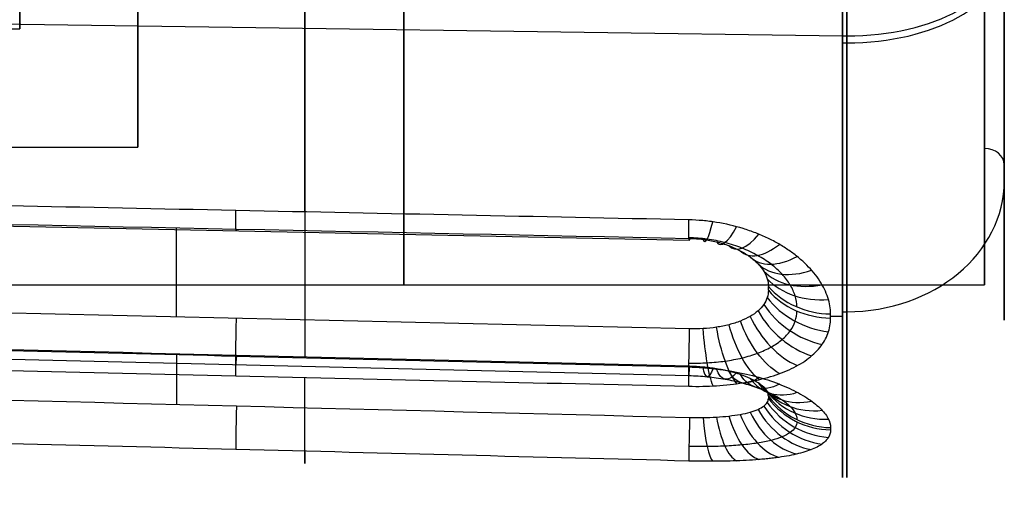
# Model space of a CAD drawing. Units: millimetres. Extents: x -375 to 356, y -91 to 1009.
# Drawn here: x -227 to -202, y 284 to 296 of the extents above; entities that cross this region are included whole.
import ezdxf

# ---------------------------------------------------------------- set-up
doc = ezdxf.new("R2010")
doc.units = ezdxf.units.MM
doc.header["$MEASUREMENT"] = 0
doc.layers.add('Predefinito', color=7, linetype='Continuous', true_color=0x000000)

msp = doc.modelspace()

# ---------------------------------------------------------------- linework, layer by layer
at = {"layer": 'Predefinito'}
for p, q in [((-223.5, 298.12, 24.457), (-223.5, 295.196, 22.534)), ((-232.921, 295.697, 51.8), (-205.605, 295.304, 52.398)), ((-233.5, 295.482, 31.6), (-226.5, 295.482, 31.6)), ((-231.5, 292.482, 31.6), (-223.5, 292.482, 31.6)), ((-201.5, 291.854, 20.336), (-201.5, 291.525, 20.119)), ((-209.5, 290.113, 16.275), (-232.508, 290.586, 16.651)), ((-231.5, 288.982, 31.6), (-202, 288.982, 31.6)), ((-209.492, 287.865, 20.215), (-232.5, 288.395, 20.501)), ((-205.912, 288.191, 17.927), (-205.605, 288.184, 17.922)), ((-232.515, 287.234, 41.716), (-209.507, 286.679, 41.954))]:
    msp.add_line(p, q, dxfattribs=at)
at = {"layer": 'Predefinito', "extrusion": (1, -2.19479e-30, 3.50325e-46)}
for centre, radius, start, end in [((308.982, 31.6, -205.5), 24.894, 303.331, 123.331), ((308.982, 31.6, -223.5), 16.5, 123.331, 303.331)]:
    msp.add_arc(centre, radius, start, end, dxfattribs=at)
at = {"layer": 'Predefinito', "extrusion": (1, 6.27378e-16, -9.53967e-16)}
msp.add_arc((308.982, 31.6, -205.605), 24.893, 303.331, 123.331, dxfattribs=at)
at = {"layer": 'Predefinito', "extrusion": (1, -6.27378e-16, 9.53967e-16)}
msp.add_arc((308.982, 31.6, -205.605), 24.893, 123.331, 303.331, dxfattribs=at)
at = {"layer": 'Predefinito', "extrusion": (1, -2.19479e-30, 0)}
msp.add_arc((308.982, 31.6, -205.5), 24.894, 123.331, 303.331, dxfattribs=at)
at = {"layer": 'Predefinito', "extrusion": (1, 7.57149e-16, -1.13015e-15)}
msp.add_arc((308.982, 31.6, -201.5), 20.894, 123.331, 303.331, dxfattribs=at)
at = {"layer": 'Predefinito', "extrusion": (1, -2.19479e-30, 1.75162e-46)}
for centre, radius, start, end in [((308.982, 31.6, -201.5), 20.5, 123.331, 303.331), ((308.982, 31.6, -202), 20, 123.331, 303.331), ((308.982, 31.6, -223.5), 13, 123.331, 303.331), ((308.982, 31.6, -202.5), 13, 123.331, 303.331), ((308.982, 31.6, -201.5), 12, 123.331, 303.331), ((308.982, 31.6, -226.5), 13.5, 130.7792, 295.8828)]:
    msp.add_arc(centre, radius, start, end, dxfattribs=at)
at = {"layer": 'Predefinito', "extrusion": (1, 0, 0)}
for centre, radius, start, end in [((308.982, 31.6, -216.75), 20, 123.331, 303.331), ((308.982, 31.6, -201.5), 20.894, 123.331, 269.6725), ((308.982, 31.6, -219.263), 24.535, 222.296, 255.7945), ((308.982, 31.6, -219.263), 24.535, 119.4389, 123.331), ((308.982, 31.6, -219.263), 24.535, 123.331, 152.9374), ((308.982, 31.6, -222.521), 23.649, 208.331, 218.331), ((308.982, 31.6, -222.521), 23.649, 156.9024, 166.9024), ((308.982, 31.6, -219.263), 24.535, 170.8675, 204.366)]:
    msp.add_arc(centre, radius, start, end, dxfattribs=at)
at = {"layer": 'Predefinito', "extrusion": (1.83184e-30, 0.83551, 0.549475)}
msp.add_arc((205.5, -122.482, 275.521), 4, 90, 180, dxfattribs=at)
at = {"layer": 'Predefinito', "extrusion": (-1.82148e-30, 0.830788, 0.556589)}
for start, end in [(90, 180), (88.5, 90)]:
    msp.add_arc((205.5, -124.829, 274.287), 4, start, end, dxfattribs=at)
at = {"layer": 'Predefinito', "extrusion": (1.7349e-14, 0.83551, 0.549475)}
msp.add_arc((205.5, -122.482, 275.521), 4, 88.5, 90, dxfattribs=at)
at = {"layer": 'Predefinito', "extrusion": (-1.81295e-30, -0.562356, 0.826895)}
msp.add_arc((-202, 252.766, -147.628), 0.5, 0, 90, dxfattribs=at)
at = {"layer": 'Predefinito', "extrusion": (-1.82148e-30, -0.556589, 0.830788)}
for start, end in [(270, 0), (268.5, 270)]:
    msp.add_arc((-205.5, 253.393, -145.723), 4, start, end, dxfattribs=at)
at = {"layer": 'Predefinito', "extrusion": (0.999656, -0.020551, -0.01631)}
msp.add_arc((287.745, 12.76, -227.162), 2, 167.1513, 222.2932, dxfattribs=at)
at = {"layer": 'Predefinito', "extrusion": (0.999656, -0.020551, -0.016309)}
msp.add_arc((287.745, 12.76, -215.655), 2, 167.1261, 222.2503, dxfattribs=at)
at = {"layer": 'Predefinito', "extrusion": (0.999656, -0.020551, -0.016308)}
msp.add_arc((287.746, 12.76, -215.655), 2, 204.7463, 222.2503, dxfattribs=at)
at = {"layer": 'Predefinito', "extrusion": (0.986017, -0.129577, 0.104791)}
msp.add_arc((262.365, 41.9, -242.066), 2, 167.3349, 222.4167, dxfattribs=at)
at = {"layer": 'Predefinito', "extrusion": (0.944913, -0.235755, 0.227068)}
msp.add_arc((232.857, 77.905, -261.88), 2, 168.2127, 223.0696, dxfattribs=at)
at = {"layer": 'Predefinito', "extrusion": (0.876061, -0.333945, 0.347848)}
msp.add_arc((198.666, 119.202, -273.605), 2, 169.8672, 224.4958, dxfattribs=at)
at = {"layer": 'Predefinito', "extrusion": (0.780217, -0.419422, 0.464054)}
msp.add_arc((158.698, 163.648, -276.091), 2, 172.4798, 226.8249, dxfattribs=at)
at = {"layer": 'Predefinito', "extrusion": (0.658295, -0.488533, 0.572698)}
msp.add_arc((110.699, 208.537, -268.531), 2, 176.3786, 230.336, dxfattribs=at)
at = {"layer": 'Predefinito', "extrusion": (0.513808, -0.537503, 0.668649)}
msp.add_arc((51.877, 249.006, -250.662), 2, 182.027, 235.6653, dxfattribs=at)
at = {"layer": 'Predefinito', "extrusion": (0.352249, -0.564278, 0.746667)}
msp.add_arc((-20.929, 277.502, -223.136), 2, 190.0389, 243.4052, dxfattribs=at)
at = {"layer": 'Predefinito', "extrusion": (0.178906, -0.56887, 0.802733)}
msp.add_arc((-109.352, 282.856, -187.136), 2, 201.1156, 254.2972, dxfattribs=at)
at = {"layer": 'Predefinito', "extrusion": (1, -5.40093e-10, -5.17387e-10)}
msp.add_arc((308.982, 31.6, -207.49), 24.043, 213.1131, 213.5489, dxfattribs=at)
at = {"layer": 'Predefinito', "extrusion": (-2.2393e-07, -0.552651, 0.833413)}
msp.add_arc((-205.859, 252.088, -144.423), 2, 215.3699, 268.5, dxfattribs=at)
at = {"layer": 'Predefinito', "extrusion": (-1.56607e-11, -0.546293, 0.837594)}
msp.add_arc((-205.859, 253.179, -142.327), 2, 215.3699, 268.5, dxfattribs=at)
at = {"layer": 'Predefinito', "extrusion": (-0.17779, -0.511965, 0.840406)}
msp.add_arc((-289.487, 183.684, -95.128), 2, 231.555, 284.7461, dxfattribs=at)
at = {"layer": 'Predefinito', "extrusion": (-0.512669, -0.401493, 0.758929)}
msp.add_arc((-354.7, 25.32, 5.405), 2, 258.7167, 312.3549, dxfattribs=at)
at = {"layer": 'Predefinito', "extrusion": (-0.35082, -0.462511, 0.814254)}
msp.add_arc((-338.958, 97.883, -45.093), 2, 246.7326, 300.0957, dxfattribs=at)
at = {"layer": 'Predefinito', "extrusion": (0.999656, -0.023117, -0.012409)}
msp.add_arc((283.309, 19.499, -227.834), 2, 204.351, 259.4928, dxfattribs=at)
at = {"layer": 'Predefinito', "extrusion": (0.779337, 0.260519, -0.56988)}
msp.add_arc((339.312, -42.228, -98.489), 2, 212.7921, 267.1063, dxfattribs=at)
at = {"layer": 'Predefinito', "extrusion": (-0.657336, -0.332817, 0.676123)}
msp.add_arc((-350.943, -21.012, 54.012), 2, 267.2135, 321.1801, dxfattribs=at)
at = {"layer": 'Predefinito', "extrusion": (1, -3.94984e-06, -2.569e-06)}
msp.add_arc((308.981, 31.599, -205.913), 24.884, 213.1131, 213.5489, dxfattribs=at)
at = {"layer": 'Predefinito', "extrusion": (0.999656, -0.023116, -0.012409)}
msp.add_arc((283.309, 19.499, -216.324), 2, 204.3939, 259.5181, dxfattribs=at)
at = {"layer": 'Predefinito', "extrusion": (0.985747, 0.045566, -0.161947)}
msp.add_arc((297.571, -9.795, -196.316), 2, 204.8714, 259.9394, dxfattribs=at)
at = {"layer": 'Predefinito', "extrusion": (0.944261, 0.115935, -0.308107)}
msp.add_arc((311.514, -31.947, -169.983), 2, 206.3024, 261.1804, dxfattribs=at)
at = {"layer": 'Predefinito', "extrusion": (0.875367, 0.187704, -0.445533)}
msp.add_arc((325.512, -44.062, -137.348), 2, 208.7955, 263.4417, dxfattribs=at)
at = {"layer": 'Predefinito', "extrusion": (0.999656, -0.024115, 0.010337)}
msp.add_arc((283.543, 44.188, -227.418), 2, 152.9378, 208.0796, dxfattribs=at)
at = {"layer": 'Predefinito', "extrusion": (0.999656, -0.024114, 0.010336)}
msp.add_arc((283.543, 44.188, -215.914), 2, 152.9807, 208.1049, dxfattribs=at)
at = {"layer": 'Predefinito', "extrusion": (0.999656, -0.024114, 0.010335)}
msp.add_arc((283.544, 44.187, -215.914), 2, 152.9807, 165.0228, dxfattribs=at)
at = {"layer": 'Predefinito', "extrusion": (0.985747, -0.098206, -0.136597)}
msp.add_arc((266.515, 9.226, -239.938), 2, 152.8363, 207.9043, dxfattribs=at)
at = {"layer": 'Predefinito', "extrusion": (0.944261, -0.168604, -0.282744)}
msp.add_arc((247.461, -32.225, -257.099), 2, 152.3025, 207.1805, dxfattribs=at)
at = {"layer": 'Predefinito', "extrusion": (0.875366, -0.231301, -0.42454)}
msp.add_arc((225.808, -78.89, -266.149), 2, 151.1965, 205.8427, dxfattribs=at)
at = {"layer": 'Predefinito', "extrusion": (0.999656, -0.023115, -0.012409)}
msp.add_arc((283.309, 19.499, -216.324), 2, 204.3939, 216.4355, dxfattribs=at)
at = {"layer": 'Predefinito', "extrusion": (0.779336, -0.28312, -0.558998)}
msp.add_arc((200.213, -129.654, -266.12), 2, 149.3777, 203.6919, dxfattribs=at)
at = {"layer": 'Predefinito', "extrusion": (-0.657335, 0.321107, 0.681763)}
msp.add_arc((-168.12, -182.932, 256.24), 2, 339.6634, 33.6301, dxfattribs=at)
at = {"layer": 'Predefinito', "extrusion": (-0.512667, 0.343028, 0.787085)}
msp.add_arc((-124.51, -236.055, 236.338), 2, 344.9843, 38.6225, dxfattribs=at)
at = {"layer": 'Predefinito', "extrusion": (-0.350819, 0.348238, 0.869285)}
msp.add_arc((-58.979, -283.577, 207.153), 2, 353.8227, 47.1858, dxfattribs=at)
at = {"layer": 'Predefinito', "extrusion": (-0.177789, 0.337851, 0.924255)}
msp.add_arc((48.359, -308.716, 170.099), 2, 9.3482, 62.5393, dxfattribs=at)
at = {"layer": 'Predefinito', "extrusion": (1, -1.97903e-09, 5.22498e-10)}
msp.add_arc((308.982, 31.6, -207.49), 24.043, 161.6845, 162.1203, dxfattribs=at)
at = {"layer": 'Predefinito', "extrusion": (-1.75807e-11, 0.314249, 0.949341)}
msp.add_arc((205.859, -260.514, 127.096), 2, 35.3699, 88.5, dxfattribs=at)
at = {"layer": 'Predefinito', "extrusion": (-2.23934e-07, 0.307016, 0.951704)}
msp.add_arc((205.859, -261.473, 124.937), 2, 35.3699, 88.5, dxfattribs=at)
at = {"layer": 'Predefinito', "extrusion": (0.999656, -0.025565, 0.005899)}
msp.add_arc((281.034, 36.512, -228.012), 2, 115.7367, 170.8785, dxfattribs=at)
at = {"layer": 'Predefinito', "extrusion": (0.513808, 0.187643, 0.837133)}
msp.add_arc((340.129, 100.122, -21.28), 2, 101.0433, 154.6815, dxfattribs=at)
at = {"layer": 'Predefinito', "extrusion": (0.352249, 0.231946, 0.906709)}
msp.add_arc((352.927, 28.819, 27.94), 2, 89.0414, 142.4077, dxfattribs=at)
at = {"layer": 'Predefinito', "extrusion": (0.178906, 0.272917, 0.945256)}
msp.add_arc((329.569, -107.779, 77.465), 2, 67.0685, 120.25, dxfattribs=at)
at = {"layer": 'Predefinito', "extrusion": (0.999656, -0.025564, 0.0059)}
msp.add_arc((281.034, 36.512, -216.502), 2, 115.7115, 170.8356, dxfattribs=at)
at = {"layer": 'Predefinito', "extrusion": (0.986017, 0.001139, 0.166644)}
msp.add_arc((286.716, 69.542, -199.722), 2, 115.5069, 170.5887, dxfattribs=at)
at = {"layer": 'Predefinito', "extrusion": (0.944913, 0.030538, 0.325895)}
msp.add_arc((293.062, 98.322, -176.477), 2, 114.8545, 169.7114, dxfattribs=at)
at = {"layer": 'Predefinito', "extrusion": (0.876061, 0.063747, 0.477968)}
msp.add_arc((300.831, 120.414, -146.613), 2, 113.5924, 168.2211, dxfattribs=at)
at = {"layer": 'Predefinito', "extrusion": (0.780217, 0.101307, 0.61725)}
msp.add_arc((310.854, 132.38, -110.355), 2, 111.4025, 165.7476, dxfattribs=at)
at = {"layer": 'Predefinito', "extrusion": (0.658295, 0.143158, 0.739022)}
msp.add_arc((324.021, 128.82, -68.094), 2, 107.639, 161.5963, dxfattribs=at)
at = {"layer": 'Predefinito', "extrusion": (1, -4.47259e-06, 1.48682e-06)}
msp.add_arc((308.981, 31.6, -205.913), 24.885, 161.6845, 162.1203, dxfattribs=at)
at = {"layer": 'Predefinito', "extrusion": (0.999656, -0.025563, 0.0059)}
msp.add_arc((281.035, 36.512, -216.502), 2, 153.3317, 170.8356, dxfattribs=at)
at = {"layer": 'Predefinito'}
for points, knots in [([(-209.511, 290.633, 14.931), (-211.428, 290.672, 14.962), (-213.346, 290.712, 14.993), (-217.18, 290.791, 15.055), (-219.098, 290.831, 15.086), (-222.933, 290.91, 15.149), (-224.85, 290.949, 15.18), (-228.685, 291.029, 15.242), (-230.602, 291.068, 15.273), (-232.52, 291.108, 15.304)], [-1, -1, -1, -1, -0.750002, -0.750002, -0.500003, -0.500003, -0.250002, -0.250002, 0, 0, 0, 0]), ([(-205.912, 288.243, 17.848), (-205.912, 288.379, 17.642), (-205.935, 288.519, 17.439), (-206.027, 288.801, 17.045), (-206.095, 288.942, 16.854), (-206.274, 289.219, 16.492), (-206.386, 289.355, 16.321), (-206.582, 289.55, 16.083), (-206.653, 289.614, 16.006), (-206.802, 289.737, 15.861), (-206.881, 289.797, 15.791), (-207.047, 289.912, 15.659), (-207.134, 289.968, 15.597), (-207.27, 290.047, 15.509), (-207.316, 290.072, 15.481), (-207.411, 290.122, 15.426), (-207.459, 290.146, 15.4), (-207.557, 290.193, 15.35), (-207.607, 290.215, 15.326), (-207.709, 290.259, 15.28), (-207.76, 290.28, 15.258), (-207.916, 290.34, 15.195), (-208.023, 290.377, 15.158), (-208.35, 290.478, 15.057), (-208.576, 290.532, 15.006), (-208.923, 290.588, 14.957), (-209.04, 290.603, 14.945), (-209.275, 290.624, 14.931), (-209.393, 290.63, 14.929), (-209.511, 290.633, 14.931)], [-1, -1, -1, -1, -0.874983, -0.874983, -0.749966, -0.749966, -0.624956, -0.624956, -0.562451, -0.562451, -0.499946, -0.499946, -0.437441, -0.437441, -0.406188, -0.406188, -0.374936, -0.374936, -0.34369, -0.34369, -0.312444, -0.312444, -0.249953, -0.249953, -0.124971, -0.124971, -0.062485, -0.062485, 0, 0, 0, 0]), ([(-206.769, 288.425, 17.968), (-206.769, 288.516, 17.831), (-206.798, 288.702, 17.558), (-206.924, 288.984, 17.168), (-207.131, 289.258, 16.809), (-207.412, 289.513, 16.491), (-207.758, 289.738, 16.224), (-208.155, 289.924, 16.014), (-208.588, 290.063, 15.867), (-209.043, 290.151, 15.781), (-209.353, 290.175, 15.766), (-209.507, 290.178, 15.769)], [0.0000005, 0.0000005, 0.0000005, 0.0000005, 0.1107978, 0.2220538, 0.3338865, 0.4465395, 0.5591352, 0.6707733, 0.7818509, 0.8918605, 0.9999999, 0.9999999, 0.9999999, 0.9999999]), ([(-209.492, 290.163, 16.721), (-209.377, 290.161, 16.719), (-209.145, 290.143, 16.731), (-208.807, 290.081, 16.796), (-208.487, 289.983, 16.909), (-208.197, 289.853, 17.065), (-207.946, 289.696, 17.262), (-207.745, 289.52, 17.493), (-207.599, 289.331, 17.75), (-207.51, 289.137, 18.026), (-207.49, 289.008, 18.217), (-207.49, 288.944, 18.313)], [-1, -1, -1, -1, -0.891861, -0.781851, -0.670773, -0.559135, -0.446539, -0.333886, -0.222053, -0.110797, 0, 0, 0, 0]), ([(-207.49, 288.844, 18.466), (-207.49, 288.781, 18.561), (-207.51, 288.658, 18.755), (-207.598, 288.482, 19.042), (-207.744, 288.321, 19.317), (-207.945, 288.178, 19.57), (-208.194, 288.059, 19.792), (-208.484, 287.967, 19.974), (-208.804, 287.902, 20.109), (-209.143, 287.867, 20.193), (-209.376, 287.862, 20.214), (-209.492, 287.865, 20.215)], [-1, -1, -1, -1, -0.8899, -0.778889, -0.666942, -0.554266, -0.441765, -0.330161, -0.21945, -0.109213, 0, 0, 0, 0]), ([(-209.507, 286.997, 20.606), (-209.352, 286.993, 20.604), (-209.039, 286.998, 20.576), (-208.583, 287.042, 20.46), (-208.151, 287.123, 20.273), (-207.755, 287.241, 20.02), (-207.41, 287.397, 19.707), (-207.129, 287.589, 19.346), (-206.923, 287.81, 18.952), (-206.797, 288.056, 18.54), (-206.769, 288.233, 18.262), (-206.769, 288.322, 18.125)], [0.0000001, 0.0000001, 0.0000001, 0.0000001, 0.1092129, 0.2194507, 0.3301609, 0.441765, 0.5542664, 0.6669419, 0.7788895, 0.8898997, 1, 1, 1, 1]), ([(-209.511, 286.408, 21.355), (-209.393, 286.405, 21.354), (-209.275, 286.405, 21.347), (-209.04, 286.409, 21.322), (-208.923, 286.414, 21.304), (-208.576, 286.436, 21.233), (-208.349, 286.462, 21.164), (-207.913, 286.531, 20.988), (-207.704, 286.577, 20.88), (-207.313, 286.688, 20.628), (-207.13, 286.753, 20.484), (-206.797, 286.904, 20.169), (-206.647, 286.989, 19.997), (-206.451, 287.131, 19.723), (-206.391, 287.18, 19.629), (-206.28, 287.283, 19.438), (-206.23, 287.337, 19.34), (-206.095, 287.504, 19.041), (-206.026, 287.623, 18.836), (-205.935, 287.873, 18.421), (-205.912, 288.004, 18.212), (-205.912, 288.139, 18.006)], [0, 0, 0, 0, 0.062497, 0.062497, 0.124995, 0.124995, 0.249992, 0.249992, 0.374997, 0.374997, 0.499994, 0.499994, 0.62499, 0.62499, 0.687489, 0.687489, 0.749988, 0.749988, 0.874994, 0.874994, 1, 1, 1, 1]), ([(-232.52, 287.454, 42.627), (-230.602, 287.408, 42.647), (-228.685, 287.361, 42.666), (-224.85, 287.268, 42.705), (-222.933, 287.222, 42.725), (-219.098, 287.13, 42.764), (-217.18, 287.083, 42.784), (-213.346, 286.99, 42.823), (-211.428, 286.944, 42.842), (-209.511, 286.898, 42.862)], [-1, -1, -1, -1, -0.749998, -0.749998, -0.499997, -0.499997, -0.249998, -0.249998, 0, 0, 0, 0]), ([(-232.52, 286.938, 21.644), (-230.602, 286.894, 21.62), (-228.685, 286.85, 21.596), (-224.85, 286.762, 21.547), (-222.933, 286.717, 21.524), (-219.098, 286.629, 21.476), (-217.18, 286.584, 21.452), (-213.346, 286.496, 21.404), (-211.428, 286.452, 21.379), (-209.511, 286.408, 21.355)], [-1, -1, -1, -1, -0.749998, -0.749998, -0.499997, -0.499997, -0.249998, -0.249998, 0, 0, 0, 0]), ([(-209.511, 286.898, 42.862), (-209.393, 286.895, 42.863), (-209.275, 286.889, 42.859), (-209.04, 286.873, 42.84), (-208.923, 286.861, 42.825), (-208.576, 286.82, 42.763), (-208.349, 286.782, 42.701), (-207.913, 286.688, 42.536), (-207.704, 286.631, 42.433), (-207.313, 286.503, 42.189), (-207.13, 286.432, 42.048), (-206.797, 286.279, 41.734), (-206.647, 286.198, 41.56), (-206.451, 286.072, 41.279), (-206.391, 286.03, 41.182), (-206.28, 285.944, 40.982), (-206.23, 285.901, 40.879), (-206.095, 285.771, 40.562), (-206.026, 285.685, 40.341), (-205.935, 285.517, 39.887), (-205.912, 285.436, 39.654), (-205.912, 285.358, 39.42)], [0, 0, 0, 0, 0.062497, 0.062497, 0.124995, 0.124995, 0.249992, 0.249992, 0.374997, 0.374997, 0.499994, 0.499994, 0.62499, 0.62499, 0.687489, 0.687489, 0.749988, 0.749988, 0.874994, 0.874994, 1, 1, 1, 1]), ([(-207.49, 286.157, 39.155), (-207.49, 286.193, 39.264), (-207.51, 286.267, 39.482), (-207.598, 286.382, 39.797), (-207.744, 286.496, 40.095), (-207.945, 286.606, 40.365), (-208.194, 286.705, 40.596), (-208.484, 286.789, 40.782), (-208.804, 286.855, 40.916), (-209.143, 286.898, 40.996), (-209.376, 286.912, 41.013), (-209.492, 286.915, 41.011)], [-1, -1, -1, -1, -0.8899, -0.778891, -0.666943, -0.554268, -0.441766, -0.330161, -0.219451, -0.109213, 0, 0, 0, 0]), ([(-209.507, 286.679, 41.934), (-209.352, 286.676, 41.936), (-209.039, 286.656, 41.915), (-208.583, 286.593, 41.808), (-208.151, 286.497, 41.628), (-207.755, 286.373, 41.377), (-207.41, 286.226, 41.06), (-207.129, 286.063, 40.686), (-206.923, 285.893, 40.267), (-206.797, 285.725, 39.818), (-206.769, 285.617, 39.507), (-206.769, 285.566, 39.351)], [0.0000001, 0.0000001, 0.0000001, 0.0000001, 0.1092132, 0.2194513, 0.3301616, 0.4417661, 0.5542677, 0.6669431, 0.7788906, 0.8899004, 1, 1, 1, 1]), ([(-209.492, 285.616, 37.036), (-209.377, 285.613, 37.037), (-209.145, 285.611, 37.058), (-208.807, 285.623, 37.148), (-208.487, 285.65, 37.294), (-208.197, 285.691, 37.494), (-207.946, 285.748, 37.739), (-207.745, 285.819, 38.021), (-207.599, 285.902, 38.328), (-207.51, 285.996, 38.652), (-207.49, 286.065, 38.872), (-207.49, 286.1, 38.982)], [-1, -1, -1, -1, -0.891861, -0.781851, -0.670773, -0.559135, -0.446539, -0.333886, -0.222053, -0.110797, 0, 0, 0, 0]), ([(-205.912, 285.299, 39.24), (-205.912, 285.224, 39.005), (-205.935, 285.152, 38.769), (-206.027, 285.019, 38.304), (-206.095, 284.958, 38.074), (-206.274, 284.848, 37.632), (-206.386, 284.799, 37.418), (-206.582, 284.735, 37.117), (-206.653, 284.715, 37.02), (-206.802, 284.678, 36.833), (-206.881, 284.661, 36.743), (-207.047, 284.629, 36.57), (-207.134, 284.615, 36.488), (-207.27, 284.596, 36.372), (-207.316, 284.589, 36.334), (-207.411, 284.578, 36.261), (-207.459, 284.573, 36.226), (-207.557, 284.562, 36.158), (-207.607, 284.558, 36.126), (-207.709, 284.549, 36.063), (-207.76, 284.545, 36.033), (-207.916, 284.533, 35.947), (-208.023, 284.527, 35.894), (-208.35, 284.511, 35.752), (-208.576, 284.505, 35.678), (-208.923, 284.502, 35.604), (-209.04, 284.502, 35.585), (-209.275, 284.504, 35.56), (-209.393, 284.506, 35.554), (-209.511, 284.509, 35.553)], [-1, -1, -1, -1, -0.874983, -0.874983, -0.749966, -0.749966, -0.624956, -0.624956, -0.562451, -0.562451, -0.499946, -0.499946, -0.437441, -0.437441, -0.406188, -0.406188, -0.374936, -0.374936, -0.34369, -0.34369, -0.312444, -0.312444, -0.249953, -0.249953, -0.124971, -0.124971, -0.062485, -0.062485, 0, 0, 0, 0]), ([(-206.769, 285.507, 39.173), (-206.769, 285.457, 39.016), (-206.798, 285.359, 38.7), (-206.924, 285.23, 38.237), (-207.131, 285.12, 37.799), (-207.412, 285.03, 37.401), (-207.758, 284.962, 37.059), (-208.155, 284.914, 36.783), (-208.588, 284.885, 36.582), (-209.043, 284.874, 36.46), (-209.353, 284.877, 36.432), (-209.507, 284.881, 36.431)], [0.0000005, 0.0000005, 0.0000005, 0.0000005, 0.1107978, 0.2220538, 0.3338865, 0.4465395, 0.5591352, 0.6707733, 0.7818509, 0.8918605, 0.9999999, 0.9999999, 0.9999999, 0.9999999]), ([(-209.511, 284.509, 35.553), (-211.428, 284.558, 35.542), (-213.346, 284.607, 35.53), (-217.18, 284.705, 35.507), (-219.098, 284.754, 35.495), (-222.933, 284.852, 35.472), (-224.85, 284.901, 35.461), (-228.685, 284.999, 35.438), (-230.602, 285.048, 35.426), (-232.52, 285.097, 35.414)], [-1, -1, -1, -1, -0.750002, -0.750002, -0.500003, -0.500003, -0.250002, -0.250002, 0, 0, 0, 0])]:
    msp.add_open_spline(points, degree=3, knots=knots, dxfattribs=at)
for points in [[(-232.5, 290.636, 17.095), (-224.831, 290.478, 16.97), (-217.161, 290.321, 16.846), (-209.492, 290.163, 16.721)], [(-209.492, 286.915, 41.011), (-217.161, 287.099, 40.933), (-224.831, 287.284, 40.854), (-232.5, 287.469, 40.775)], [(-232.5, 286.203, 36.9), (-224.831, 286.007, 36.945), (-217.161, 285.811, 36.991), (-209.492, 285.616, 37.036)]]:
    msp.add_open_spline(points, degree=3, dxfattribs=at)

doc.saveas('drawing.dxf')
